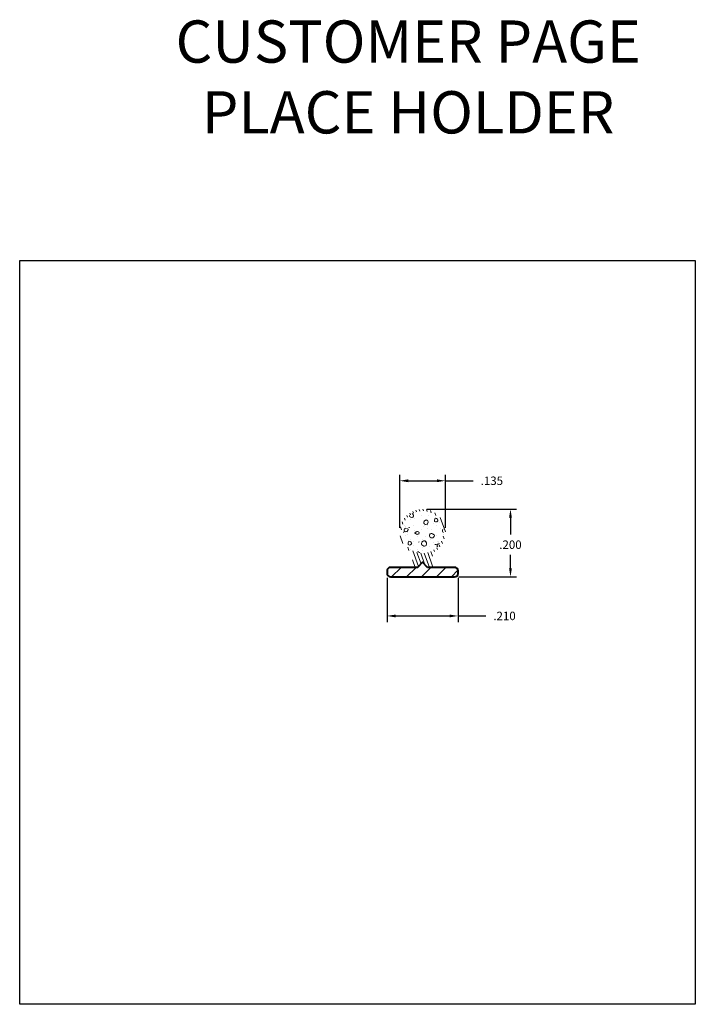
# Model space of a CAD drawing. Units: inches. Extents: x -0.3 to 1.7, y 0 to 2.91.
import ezdxf
from ezdxf.enums import TextEntityAlignment as Align

# ---------------------------------------------------------------- set-up
doc = ezdxf.new("R2010")
doc.units = ezdxf.units.IN
doc.header["$LTSCALE"] = 0.005
doc.header["$MEASUREMENT"] = 0
doc.header["$PDMODE"] = 2
doc.layers.get('DEFPOINTS').update_dxf_attribs({"linetype": 'CONTINUOUS'})
for name, color, linetype, lineweight in [('DIM STANDARD', 5, 'CONTINUOUS', 15), ('HATCH', 7, 'CONTINUOUS', 15), ('STIFFENER', 7, 'CONTINUOUS', 40)]:
    doc.layers.add(name, color=color, linetype=linetype, lineweight=lineweight)
doc.layers.add('REFERENCE', color=254, linetype='CONTINUOUS', lineweight=30, plot=False)
doc.styles.add('ROMANS', font='romans.shx')
doc.dimstyles.new('AMESBURY STANDARD', dxfattribs={"dimscale": 0, "dimtxt": 0.125, "dimasz": 0.125, "dimexe": 0.09, "dimexo": 0.0625, "dimgap": 0.09, "dimtad": 0, "dimtih": 1, "dimtoh": 1, "dimdec": 3, "dimzin": 4, "dimdsep": 46, "dimtxsty": 'ROMANS', "dimcen": 0.09, "dimadec": 0, "dimazin": 0, "dimtm": 1e-09, "dimtfac": 1, "dimtdec": 3, "dimtofl": 0, "dimtmove": 0, "dimatfit": 3, "dimfxl": 1, "dimtolj": 1, "dimtzin": 4, "dimarcsym": 0})

# ---------------------------------------------------------------- blocks, each defined once
blk = doc.blocks.new('*D5')
at = {"layer": 'DEFPOINTS', "color": 0, "transparency": 16777216}
for p in [(0.7875, 1.2745), (0.9975, 1.2745), (0.9975, 1.1488)]:
    blk.add_point(p, dxfattribs=at)
at = {"layer": 'DIM STANDARD', "color": 0, "lineweight": -2, "transparency": 16777216}
for p, q in [((0.7875, 1.262), (0.7875, 1.1308)), ((0.9975, 1.262), (0.9975, 1.1308)), ((0.8125, 1.1488), (0.9725, 1.1488)), ((0.9975, 1.1488), (1.0797, 1.1488))]:
    blk.add_line(p, q, dxfattribs=at)
at = {"layer": 'DIM STANDARD', "color": 0, "transparency": 16777216}
for points in [[(0.8125, 1.1529), (0.8125, 1.1446), (0.7875, 1.1488)], [(0.9725, 1.1529), (0.9725, 1.1446), (0.9975, 1.1488)]]:
    blk.add_solid(points, dxfattribs=at)
at = {"layer": 'DIM STANDARD', "color": 0, "transparency": 16777216, "insert": (1.1352, 1.1488), "char_height": 0.025, "attachment_point": 5, "style": 'ROMANS'}
blk.add_mtext('\\A1;.210', dxfattribs=at)
blk = doc.blocks.new('*D6')
at = {"layer": 'DEFPOINTS', "color": 0, "transparency": 16777216}
for p in [(0.825, 1.5487), (0.825, 1.397), (0.96, 1.397)]:
    blk.add_point(p, dxfattribs=at)
at = {"layer": 'DIM STANDARD', "color": 0, "lineweight": -2, "transparency": 16777216}
for p, q in [((0.825, 1.4095), (0.825, 1.5667)), ((0.85, 1.5487), (0.935, 1.5487)), ((0.96, 1.4095), (0.96, 1.5667)), ((0.96, 1.5487), (1.0422, 1.5487))]:
    blk.add_line(p, q, dxfattribs=at)
at = {"layer": 'DIM STANDARD', "color": 0, "transparency": 16777216}
for points in [[(0.85, 1.5529), (0.85, 1.5445), (0.825, 1.5487)], [(0.935, 1.5529), (0.935, 1.5445), (0.96, 1.5487)]]:
    blk.add_solid(points, dxfattribs=at)
at = {"layer": 'DIM STANDARD', "color": 0, "transparency": 16777216, "insert": (1.0977, 1.5487), "char_height": 0.025, "attachment_point": 5, "style": 'ROMANS'}
blk.add_mtext('\\A1;.135', dxfattribs=at)
blk = doc.blocks.new('*D7')
at = {"layer": 'DEFPOINTS', "color": 0, "transparency": 16777216}
for p in [(0.8925, 1.4645), (0.9875, 1.2645), (1.1528, 1.2645)]:
    blk.add_point(p, dxfattribs=at)
at = {"layer": 'DIM STANDARD', "color": 0, "lineweight": -2, "transparency": 16777216}
for p, q in [((0.905, 1.4645), (1.1708, 1.4645)), ((1.1528, 1.4395), (1.1528, 1.3901)), ((1.1528, 1.2895), (1.1528, 1.3291)), ((1, 1.2645), (1.1708, 1.2645))]:
    blk.add_line(p, q, dxfattribs=at)
at = {"layer": 'DIM STANDARD', "color": 0, "transparency": 16777216}
for points in [[(1.1487, 1.4395), (1.157, 1.4395), (1.1528, 1.4645)], [(1.1487, 1.2895), (1.157, 1.2895), (1.1528, 1.2645)]]:
    blk.add_solid(points, dxfattribs=at)
at = {"layer": 'DIM STANDARD', "color": 0, "transparency": 16777216, "insert": (1.1528, 1.3596), "char_height": 0.025, "attachment_point": 5, "style": 'ROMANS'}
blk.add_mtext('\\A1;.200', dxfattribs=at)

msp = doc.modelspace()

# ---------------------------------------------------------------- hatches: boundary and pattern name
at = {"layer": 'HATCH'}
h = msp.add_hatch(dxfattribs=at)
h.set_pattern_fill('ANSI31', scale=0.08, angle=65, style=0)
h.set_pattern_definition([(110, (0.056498, -5.300694), (-0.009396926, -0.003420201), [])])
h.paths.add_polyline_path([(0.9225, 1.3306, -0.262938), (0.9274, 1.3392, 3.59699), (0.8577, 1.3392, -0.262938), (0.8625, 1.3306), (0.8625, 1.2925), (0.8775, 1.2925), (0.8925, 1.3075), (0.9075, 1.2925), (0.9225, 1.2925)])
h.paths.add_polyline_path([(0.83, 1.397, -1), (0.955, 1.397, -1)], flags=16)
h = msp.add_hatch(dxfattribs=at)
h.set_pattern_fill('FT-FOAM-0005', color=256, scale=0.0005, pattern_type=2)
h.set_pattern_definition([(7.4837, (-0.853, 0.15402), (0.0778884, 0.0684183), [0.0043044, -0.04, 0, -0.05, 0, -0.0829519]), (7.4837, (-0.83083, 0.189016), (0.0778884, 0.0684183), [-0.025, 0, -0.085, 0, -0.0632763, 0.0039806]), (11.9651, (-0.8475, 0.142336), (1.386005943, 0.298441666), [-0.86642655, 0.00199785, -0.325, 0, -1.01801965, 0.0035615]), (11.9651, (-0.8308295, 0.1890155), (1.386005943, 0.298441666), [0.0014762, -1.5906415, 0.0043377, -0.61855]), (32.8672, (-0.882255, 0.204187), (0.07788844, 0.06841835), [0.0043134, -0.097169, 0.0030375, -0.5683797]), (38.9701, (-0.853, 0.1540203), (0.077888501, 0.0684182474), [-0.825, 0, -0.5783321, 0.00242415, -1.0201871, 0.004097]), (41.2965, (-0.8475, 0.14234), (-0.01997, 0.11375), [0.0019605, -0.035, 0, -0.0425, 0, -0.0242105]), (51.9062, (-0.837432, 0.194526), (0.291583935, 0.38742305), [0.0038532, -0.4818109, 0.0048764, -0.5809493]), (56.1826, (-0.8835, 0.20233), (0.13580695, 0.25058653), [0.0022364, -0.175, 0, -0.11, 0, -0.0967295]), (72.3625, (-0.8568, 0.149516), (-0.01997, 0.11375), [0.0020232, -0.03, 0, -0.065, 0, -0.0941307]), (72.3625, (-0.87047, 0.194016), (-0.01997, 0.11375), [0.0029946, -0.065, 0, -0.065, 0, -0.0581591]), (72.3625, (-0.8835, 0.20233), (-0.01997, 0.11375), [-0.0577666, 0.0053017, -0.08, 0, -0.0447543, 0.0033315]), (85.468, (-0.869562, 0.19687), (0.01797871, 0.40966828), [0.0022834, -0.5190548, 0.0023555, -0.1841058]), (90.218, (-0.856798, 0.149516), (-0.01997, 0.11374999), [-0.1562512, 0.0025106, -0.2075, 0, -0.153086, 0.0040744]), (90.218, (-0.8845, 0.196677), (-0.01997, 0.11374999), [0.002477, -0.0825, 0, -0.4, 0, -0.038445]), (99.9574, (-0.86962, 0.200516), (-0.0978585, 0.0453318), [-0.02, 0, -0.03, 0, -0.0640988, 0.0013908]), (99.9574, (-0.83742, 0.192016), (-0.0978585, 0.0453318), [-0.1, 0, -0.0137007, 0.001789]), (287.8464, (-0.84578, 0.152904), (0.1777387, -0.50033168), [0.0044353, -0.1889165, 0.0008918, -0.4508803]), (302.2892, (-0.8845, 0.196677), (0.11782854, -0.15908171), [0.0024026, -0.4983605, 0.0056173, -0.1927223]), (306.5266, (-0.854986, 0.143016), (0.0978585, -0.0453317), [-0.015, 0, -0.14, 0, -0.0399472, 0.0030186]), (316.5372, (-0.874, 0.20657), (0.0978585, -0.0453317), [0.0018971, -0.085, 0, -0.1225, 0, -0.0877657]), (323.074, (-0.837113, 0.190254), (0.411404007, -0.295076906), [0.0029236, -0.4008495, 0.0017683, -0.5013118]), (330.4083, (-0.848732, 0.154581), (0.09785851, -0.045331714), [0.003395, -0.8802105, 0.0070996, -0.2576316]), (340.4945, (-0.854986, 0.143016), (0.860756577, -0.29423526), [0.0042458, -0.6443003, 0.0031124, -0.3653217]), (352.0729, (-0.874, 0.206569), (0.27360549, -0.02224508), [-0.2731728, 0.002158, -0.3732584, 0.0027037]), (0.1073, (-0.75788, 0.182984), (0.17574697, 0.02308662), [0.0026837, -0.1925, 0, -0.0941696, 0, -0.16]), (3.3598, (-0.821875, 0.149204), (0.17574696, 0.0230867), [0.002936, -0.2915737, 0.0041325, -0.503583]), (3.3598, (-0.756149, 0.169848), (0.17574696, 0.0230867), [0.0016513, -0.484709, 0.0011521, -0.3147127]), (16.0814, (-0.797472, 0.1807625), (0.683018026, 0.206095668), [0.0030083, -0.7456389, 0.0033912, -0.405664]), (22.2367, (-0.7545, 0.169945), (0.25363546, 0.091504836), [0.0020687, -0.038707, 0.002983, -0.8624309]), (30.3526, (-0.825019, 0.158807), (0.487300697, 0.29676001), [0.0021722, -0.2065898, 0.0032254, -0.8271593]), (44.7914, (-0.818944, 0.1493763), (0.07788845, 0.068418315), [0.0041841, -1.1587016, 0.0052242, -0.4500308]), (44.7914, (-0.8031763, 0.187022), (0.07788845, 0.068418315), [0.002395, -0.6438889, 0.0026026, -0.9692542]), (67.7442, (-0.794582, 0.181596), (0.05791857, 0.18216822), [0.0024566, -0.3877119, 0.0039794, -0.2702729]), (68.7756, (-0.80369, 0.185698), (0.057918385, 0.182168324), [0.0014203, -0.3229525, 0.0040018, -0.5267181]), (76.8885, (-0.815974, 0.152324), (0.05791859, 0.18216825), [0.0024655, -0.6278885, 0.003395, -0.0441788]), (78.6613, (-0.826, 0.153915), (0.0379485, 0.29591826), [0.0049896, -0.0763535, 0.0020036, -0.4042569]), (84.6451, (-0.803908, 0.183381), (0.037948284, 0.295918307), [0.002327, -0.706843, 0.0016735, -0.2950513]), (90.218, (-0.899946, 0.16642), (-0.01996999, 0.11374999), [0.0026444, -0.1325, 0, -0.024, 0, -0.3642778]), (91.9741, (-0.825938, 0.152123), (-0.01997008, 0.11374999), [0.0017933, -0.4770829, 0.0026481, -0.1560225]), (285.7688, (-0.825938, 0.152123), (0.01997003, -0.113750025), [0.0016655, -0.79734, 0.001789, -0.0736978]), (287.8464, (-0.887502, 0.167217), (0.01997006, -0.11374998), [-0.3225, 0, -0.1165, 0, -0.2040185, 0.0021055]), (296.7969, (-0.81649, 0.156855), (0.1178286, -0.15908166), [0.002386, -0.090627, 0.002291, -0.210352]), (296.7969, (-0.803908, 0.18338), (0.1178286, -0.15908166), [0.0011191, -0.1349048, 0.0042856, -0.1653465]), (303.2239, (-0.888147, 0.169221), (0.11782843, -0.159081785), [-0.1935163, 0.002816, -0.6959127, 0.0044017]), (327.5698, (-0.820345, 0.159304), (0.09785855, -0.04533166), [0.0045664, -0.4376712, 0.0030431, -0.2740188]), (328.0968, (-0.803403, 0.182382), (0.704979543, -0.43107205), [0.0019346, -1.3724265, 0.0052297, -0.1659803]), (328.5556, (-0.795703, 0.188299), (0.097858536, -0.04533165), [0.0013773, -0.5664631, 0.0023643, -0.2561241]), (338.4146, (-0.797351, 0.1889514), (0.097858544, -0.045331643), [0.0017728, -0.7141075, 0.0043174, -0.9421487]), (339.9821, (-0.825486, 0.15052), (0.097858494, -0.045331684), [0.0038432, -0.6958701, 0.0023015, -0.4223886]), (347.8846, (-0.823145, 0.159905), (0.371464005, -0.06757682), [0.0028635, -0.1637981, 0.0019482, -0.6913302]), (352.0729, (-0.80176, 0.18136), (0.27360549, -0.02224508), [0.00433, -0.4526225, 0.0039191, -0.1904214])])
edge = h.paths.add_edge_path()
edge.add_arc((0.8925, 1.397), 0.0625, 0, 360)
h = msp.add_hatch(dxfattribs=at)
h.set_pattern_fill('ANSI31', color=256, scale=0.25, style=0)
h.set_pattern_definition([(45, (-0.0185, -4.372185), (-0.02209709, 0.02209709), [])])
edge = h.paths.add_edge_path()
edge.add_line((0.9075, 1.2925), (0.8925, 1.3075))
edge.add_line((0.8925, 1.3075), (0.8775, 1.2925))
edge.add_line((0.8775, 1.2925), (0.7975, 1.2925))
edge.add_arc((0.7975, 1.2825), 0.01, 90, 180)
edge.add_line((0.7875, 1.2825), (0.7875, 1.2745))
edge.add_arc((0.7975, 1.2745), 0.01, 180, 270)
edge.add_line((0.7975, 1.2645), (0.9875, 1.2645))
edge.add_arc((0.9875, 1.2745), 0.01, 270, 360)
edge.add_line((0.9975, 1.2745), (0.9975, 1.2825))
edge.add_arc((0.9875, 1.2825), 0.01, 0, 90)
edge.add_line((0.9875, 1.2925), (0.9075, 1.2925))

# ---------------------------------------------------------------- linework, layer by layer
at = {"layer": 'REFERENCE'}
msp.add_lwpolyline([(-0.3, 2.2), (1.7, 2.2), (1.7, 0), (-0.3, 0)], close=True, dxfattribs=at)
at = {"layer": 'STIFFENER'}
msp.add_lwpolyline([(0.9075, 1.2925), (0.8925, 1.3075), (0.8775, 1.2925), (0.7975, 1.2925, 0.414214), (0.7875, 1.2825), (0.7875, 1.2745, 0.414214), (0.7975, 1.2645), (0.9875, 1.2645, 0.414214), (0.9975, 1.2745), (0.9975, 1.2825, 0.414214), (0.9875, 1.2925)], format="xyb", close=True, dxfattribs=at)

# ---------------------------------------------------------------- texts
at = {"layer": 'REFERENCE', "style": 'ROMANS'}
for s, p in [('CUSTOMER PAGE', (0.85, 2.8479)), ('PLACE HOLDER', (0.85, 2.6386))]:
    msp.add_text(s, height=0.125, dxfattribs=at).set_placement(p, align=Align.MIDDLE_CENTER)

# ---------------------------------------------------------------- dimensions: what is measured, and where the dimension line sits
at = {"layer": 'DIM STANDARD'}
for base, p1, p2, picture, middle in [((0.825, 1.5487), (0.96, 1.397), (0.825, 1.397), '*D6', (1.0977, 1.5487)), ((0.9975, 1.1488), (0.7875, 1.2745), (0.9975, 1.2745), '*D5', (1.1352, 1.1488))]:
    dim = msp.add_linear_dim(base=base, p1=p1, p2=p2, dimstyle='AMESBURY STANDARD', override={"dimscale": 0.2}, dxfattribs=at)
    dim.commit()
    dim.dimension.update_dxf_attribs({"geometry": picture, "text_midpoint": middle, "dimtype": 160})
dim = msp.add_linear_dim(base=(1.1528, 1.2645), p1=(0.8925, 1.4645), p2=(0.9875, 1.2645), angle=90, dimstyle='AMESBURY STANDARD', override={"dimscale": 0.2}, dxfattribs=at)
dim.commit()
dim.dimension.update_dxf_attribs({"geometry": '*D7', "text_midpoint": (1.1528, 1.3596), "dimtype": 160})

doc.saveas('drawing.dxf')
